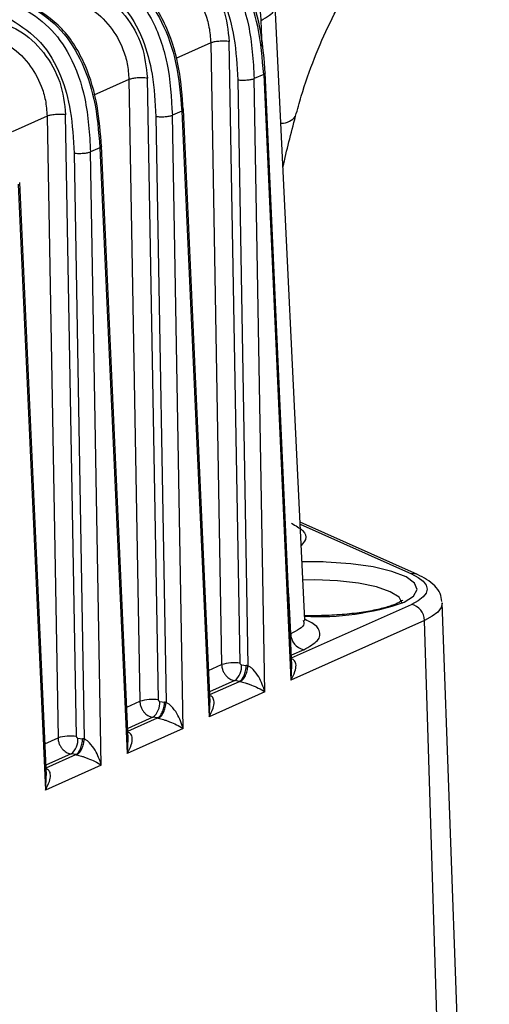
# Model space of a CAD drawing. Units: millimetres. Extents: x 4 to 416, y 4 to 293.
# Drawn here: x 346 to 349, y 102 to 108 of the extents above; entities that cross this region are included whole.
import ezdxf

# ---------------------------------------------------------------- set-up
doc = ezdxf.new("R2010")
doc.units = ezdxf.units.MM

msp = doc.modelspace()

# ---------------------------------------------------------------- linework, layer by layer
at = {"color": 7, "linetype": 'Continuous', "lineweight": 25}
for p, q in [((347.7466, 104.2725), (347.5502, 108.3463)), ((347.465, 108.0752), (347.4567, 108.2486)), ((347.1236, 108.0992), (346.8918, 107.9953)), ((347.1236, 108.0992), (347.1959, 103.9782)), ((347.3188, 103.9875), (347.2464, 108.1085)), ((347.474, 107.8906), (347.4111, 107.8623)), ((347.474, 107.8906), (347.6544, 103.8753)), ((347.6613, 103.9713), (347.4847, 107.9018)), ((346.5819, 107.8564), (346.3501, 107.7525)), ((346.5819, 107.8564), (346.6543, 103.7354)), ((346.7772, 103.7447), (346.7048, 107.8657)), ((347.3019, 107.8541), (347.3701, 103.97)), ((347.4825, 103.7982), (347.4111, 107.8623)), ((346.2355, 103.5019), (346.1631, 107.6228)), ((346.9317, 107.6475), (346.8694, 107.6195)), ((346.9408, 103.5554), (346.8694, 107.6195)), ((346.9317, 107.6475), (347.1121, 103.6322)), ((347.119, 103.7282), (346.9424, 107.6587)), ((346.0402, 107.6136), (345.8084, 107.5097)), ((346.0402, 107.6136), (346.1126, 103.4926)), ((346.7602, 107.6113), (346.8284, 103.7272)), ((346.2185, 107.3684), (346.2868, 103.4843)), ((346.3901, 107.4046), (346.3278, 107.3767)), ((346.3992, 103.3126), (346.3278, 107.3767)), ((346.3901, 107.4046), (346.5705, 103.3894)), ((346.5773, 103.4854), (346.4007, 107.4159)), ((345.8484, 107.1618), (346.0288, 103.1466)), ((346.0357, 103.2426), (345.8591, 107.173)), ((348.4928, 104.5749), (347.7152, 104.9235)), ((347.7159, 104.9102), (348.4519, 104.5803)), ((347.6528, 104.183), (347.6398, 104.4496)), ((347.659, 104.0223), (348.4519, 104.3778)), ((348.7748, 101.12), (348.6566, 104.3879)), ((348.5384, 104.2716), (347.6544, 103.8753)), ((347.7451, 104.2724), (347.7465, 104.2717)), ((348.6408, 100.9881), (348.5384, 104.2716)), ((347.6518, 104.1826), (347.6528, 104.183)), ((347.7393, 104.0769), (347.6582, 104.0405)), ((347.1095, 103.9395), (347.1959, 103.9782)), ((347.3274, 103.9768), (347.3584, 103.9722)), ((347.6586, 103.9714), (347.6544, 103.8753)), ((347.2824, 103.872), (347.1159, 103.7974)), ((347.1167, 103.7792), (347.3134, 103.8674)), ((347.3134, 103.8674), (347.2824, 103.872)), ((347.4825, 103.7982), (347.1121, 103.6322)), ((346.5678, 103.6967), (346.6543, 103.7354)), ((346.7857, 103.734), (346.8167, 103.7294)), ((347.1163, 103.7282), (347.1121, 103.6322)), ((346.7407, 103.6292), (346.5742, 103.5546)), ((346.575, 103.5364), (346.7717, 103.6246)), ((346.7717, 103.6246), (346.7407, 103.6292)), ((346.9408, 103.5554), (346.5705, 103.3894)), ((346.0262, 103.4538), (346.1126, 103.4926)), ((346.244, 103.4912), (346.275, 103.4866)), ((346.5746, 103.4854), (346.5705, 103.3894)), ((346.199, 103.3864), (346.0326, 103.3117)), ((346.0334, 103.2936), (346.2301, 103.3817)), ((346.2301, 103.3817), (346.199, 103.3864)), ((346.3992, 103.3126), (346.0288, 103.1466)), ((346.033, 103.2426), (346.0288, 103.1466))]:
    msp.add_line(p, q, dxfattribs=at)
at = {"color": 7, "linetype": 'Continuous', "lineweight": 25, "flags": 128}
for points in [[(348.4035, 104.3917), (348.4667, 104.4322), (348.4904, 104.4754), (348.4733, 104.5189), (348.4165, 104.56), (348.3231, 104.5963), (348.1987, 104.6258), (348.0506, 104.6468), (347.8875, 104.6579)], [(348.4519, 104.5803), (348.4972, 104.5565), (348.5301, 104.5314), (348.55, 104.5054), (348.5567, 104.479), (348.55, 104.4526), (348.5301, 104.4266), (348.4972, 104.4015), (348.4519, 104.3778)], [(348.3905, 104.3828), (348.3906, 104.3859), (348.3702, 104.4249), (348.3124, 104.4614), (348.2209, 104.4929), (348.1016, 104.5174), (347.9622, 104.5333), (347.8119, 104.5395), (347.7325, 104.5388)], [(348.6566, 104.3879), (348.6567, 104.3858), (348.6491, 104.356), (348.6266, 104.3267), (348.5895, 104.2984), (348.5384, 104.2716)]]:
    msp.add_lwpolyline(points, dxfattribs=at)
at = {"color": 7, "linetype": 'Continuous', "lineweight": 25}
for centre, radius, start, end in [((346.8846, 108.2326), 0.5724, 1.60117, 62.04991), ((347.5926, 107.6836), 0.1164, 269.54116, 322.97554), ((347.7931, 101.9757), 2.6838, 87.98487, 91.40827), ((348.4633, 104.5083), 0.0728, 66.13992, 99.01232), ((347.8382, 106.0211), 1.7246, 266.91331, 289.1323), ((348.4287, 104.2705), 0.1097, 0.57289, 77.80908), ((347.7625, 104.1841), 0.1097, 180.57295, 257.80908), ((347.2802, 103.6808), 0.3091, 82.82361, 105.81832), ((347.2054, 103.9671), 0.1224, 308.98963, 4.55767), ((346.7385, 103.438), 0.3091, 82.82361, 105.81832), ((346.6637, 103.7243), 0.1224, 308.98963, 4.55767), ((346.1969, 103.1952), 0.3091, 82.82362, 105.8183), ((346.1221, 103.4815), 0.1224, 308.98963, 4.55767)]:
    msp.add_arc(centre, radius, start, end, dxfattribs=at)
for points, knots in [([(347.6856, 107.6138), (347.6977, 107.6579), (347.734, 107.7895), (347.8076, 107.9995), (347.911, 108.2355), (348.0287, 108.4523), (348.1581, 108.6476), (348.2969, 108.8195), (348.4424, 108.9666), (348.5923, 109.0882), (348.7445, 109.184), (348.8699, 109.2426), (348.9435, 109.2669), (348.9675, 109.2748)], [0, 0, 0, 0, 0.0503186, 0.1500633, 0.2495339, 0.3487229, 0.4477061, 0.5466358, 0.6457369, 0.74546, 0.8465131, 0.9499547, 1, 1, 1, 1]), ([(346.9497, 108.8244), (347.0145, 108.7831), (347.1409, 108.7026), (347.2929, 108.4872), (347.3917, 108.1992), (347.4043, 107.9809), (347.4111, 107.8623)], [0, 0, 0, 0, 0.2133936, 0.4161401, 0.6827366, 1, 1, 1, 1]), ([(347.474, 107.8906), (347.4654, 107.9964), (347.4494, 108.1941), (347.3583, 108.4719), (347.2055, 108.7056), (347.0631, 108.7965), (346.9906, 108.8427)], [0, 0, 0, 0, 0.286816, 0.535523, 0.763628, 1, 1, 1, 1]), ([(347.4843, 107.898), (347.4776, 107.988), (347.4641, 108.1692), (347.3871, 108.4411), (347.2355, 108.6957), (347.0807, 108.7943), (347.0034, 108.8436)], [0, 0, 0, 0, 0.24586, 0.49484, 0.747467, 1, 1, 1, 1]), ([(346.752, 108.7367), (346.8157, 108.718), (346.9446, 108.6802), (347.1073, 108.5284), (347.2212, 108.3288), (347.2381, 108.1814), (347.2464, 108.1085)], [0, 0, 0, 0, 0.247098, 0.500034, 0.752455, 1, 1, 1, 1]), ([(346.8877, 108.7385), (346.9561, 108.6934), (347.093, 108.603), (347.2209, 108.3745), (347.2883, 108.1204), (347.2971, 107.9476), (347.3019, 107.8541)], [0, 0, 0, 0, 0.246956, 0.494098, 0.72616, 1, 1, 1, 1]), ([(346.4482, 108.5996), (346.5197, 108.5541), (346.6607, 108.4645), (346.8138, 108.2333), (346.9067, 107.9544), (346.9229, 107.7549), (346.9317, 107.6475)], [0, 0, 0, 0, 0.232939, 0.45962, 0.708934, 1, 1, 1, 1]), ([(346.942, 107.6549), (346.9353, 107.7449), (346.9218, 107.9261), (346.8448, 108.1981), (346.6931, 108.4527), (346.5384, 108.5512), (346.4611, 108.6005)], [0, 0, 0, 0, 0.245947, 0.494962, 0.747509, 1, 1, 1, 1]), ([(346.7053, 108.632), (346.76, 108.616), (346.8694, 108.584), (347.0032, 108.4586), (347.0796, 108.3237), (347.1164, 108.2018), (347.1211, 108.1343), (347.1236, 108.0992)], [0, 0, 0, 0, 0.249606, 0.499194, 0.727807, 0.858567, 1, 1, 1, 1]), ([(346.4081, 108.5816), (346.473, 108.5403), (346.5994, 108.4598), (346.7528, 108.2421), (346.8505, 107.9536), (346.8629, 107.7354), (346.8694, 107.6195)], [0, 0, 0, 0, 0.213611, 0.416161, 0.689803, 1, 1, 1, 1]), ([(346.2103, 108.4939), (346.274, 108.4752), (346.4029, 108.4374), (346.5656, 108.2856), (346.6796, 108.0859), (346.6964, 107.9386), (346.7048, 107.8657)], [0, 0, 0, 0, 0.247096, 0.500033, 0.752455, 1, 1, 1, 1]), ([(346.346, 108.4957), (346.4144, 108.4505), (346.5514, 108.3601), (346.6792, 108.1317), (346.7466, 107.8776), (346.7554, 107.7048), (346.7602, 107.6113)], [0, 0, 0, 0, 0.246956, 0.494098, 0.72616, 1, 1, 1, 1]), ([(345.8664, 108.3387), (345.9312, 108.2975), (346.0576, 108.217), (346.2095, 108.0016), (346.3083, 107.7135), (346.3209, 107.4953), (346.3278, 107.3767)], [0, 0, 0, 0, 0.213397, 0.416145, 0.682739, 1, 1, 1, 1]), ([(345.9066, 108.3568), (345.978, 108.3113), (346.119, 108.2217), (346.2722, 107.9905), (346.365, 107.7116), (346.3813, 107.5121), (346.3901, 107.4046)], [0, 0, 0, 0, 0.232941, 0.459623, 0.708937, 1, 1, 1, 1]), ([(346.4003, 107.4121), (346.3936, 107.5021), (346.3802, 107.6833), (346.3032, 107.9552), (346.1514, 108.2098), (345.9967, 108.3084), (345.9194, 108.3577)], [0, 0, 0, 0, 0.245947, 0.494962, 0.747509, 1, 1, 1, 1]), ([(346.1637, 108.3892), (346.2184, 108.3732), (346.3277, 108.3412), (346.4615, 108.2158), (346.5379, 108.0809), (346.5747, 107.959), (346.5794, 107.8915), (346.5819, 107.8564)], [0, 0, 0, 0, 0.249606, 0.499194, 0.727807, 0.858567, 1, 1, 1, 1]), ([(347.4567, 108.2486), (347.496, 108.2709), (347.5522, 108.303), (347.5424, 108.3358), (347.5395, 108.3457)], [0, 0, 0, 0, 0.6974179, 1, 1, 1, 1]), ([(345.6686, 108.2511), (345.7323, 108.2324), (345.8612, 108.1946), (346.024, 108.0428), (346.1379, 107.8431), (346.1548, 107.6958), (346.1631, 107.6228)], [0, 0, 0, 0, 0.247096, 0.500033, 0.752455, 1, 1, 1, 1]), ([(345.8044, 108.2529), (345.8728, 108.2077), (346.0097, 108.1173), (346.1375, 107.8888), (346.2049, 107.6347), (346.2138, 107.462), (346.2185, 107.3684)], [0, 0, 0, 0, 0.246956, 0.494098, 0.72616, 1, 1, 1, 1]), ([(345.622, 108.1464), (345.6767, 108.1304), (345.7861, 108.0984), (345.9199, 107.973), (345.9963, 107.838), (346.0331, 107.7162), (346.0378, 107.6486), (346.0402, 107.6136)], [0, 0, 0, 0, 0.249606, 0.4991937, 0.7278065, 0.8585674, 1, 1, 1, 1]), ([(347.4826, 107.9044), (347.4837, 107.9025), (347.4862, 107.8979), (347.4786, 107.8933), (347.474, 107.8906)], [0, 0, 0, 0, 0.407384, 1, 1, 1, 1]), ([(346.9403, 107.6612), (346.9414, 107.6594), (346.9439, 107.6548), (346.9363, 107.6502), (346.9317, 107.6474)], [0, 0, 0, 0, 0.407305, 1, 1, 1, 1]), ([(347.6018, 107.2762), (347.6147, 107.3318), (347.6408, 107.4446), (347.6705, 107.5568), (347.6856, 107.6138)], [0, 0, 0, 0, 0.492545, 1, 1, 1, 1]), ([(346.3987, 107.4184), (346.3997, 107.4166), (346.4022, 107.412), (346.3946, 107.4074), (346.3901, 107.4046)], [0, 0, 0, 0, 0.407305, 1, 1, 1, 1]), ([(347.6582, 104.9147), (347.6856, 104.8992), (347.7456, 104.8654), (347.7619, 104.8137), (347.7338, 104.781), (347.7227, 104.768)], [0, 0, 0, 0, 0.3359635, 0.7362712, 1, 1, 1, 1]), ([(348.6533, 104.3971), (348.6506, 104.4152), (348.6446, 104.4555), (348.6052, 104.5044), (348.5564, 104.5438), (348.5133, 104.5649), (348.4928, 104.5749)], [0, 0, 0, 0, 0.20255, 0.453374, 0.739348, 1, 1, 1, 1]), ([(348.3957, 104.4057), (348.3961, 104.4061), (348.3972, 104.4075), (348.3732, 104.3898), (348.322, 104.3686), (348.2422, 104.3453), (348.1368, 104.3251), (348.0111, 104.3101), (347.8775, 104.3017), (347.7877, 104.3023), (347.7451, 104.3026)], [0, 0, 0, 0, 0.056893, 0.168373, 0.289722, 0.423986, 0.566935, 0.714772, 0.865102, 1, 1, 1, 1]), ([(347.7348, 104.2718), (347.7381, 104.2637), (347.7507, 104.2325), (347.6945, 104.2041), (347.6528, 104.183)], [0, 0, 0, 0, 0.258094, 1, 1, 1, 1]), ([(347.7393, 104.0769), (347.7752, 104.097), (347.847, 104.1373), (347.8514, 104.1997), (347.8141, 104.247), (347.7641, 104.2692), (347.7479, 104.2764)], [0, 0, 0, 0, 0.316106, 0.631707, 0.880167, 1, 1, 1, 1]), ([(347.1959, 103.9782), (347.1967, 103.9703), (347.1981, 103.9549), (347.206, 103.9332), (347.2166, 103.9146), (347.2329, 103.8953), (347.2551, 103.8787), (347.2738, 103.8741), (347.2824, 103.872)], [0, 0, 0, 0, 0.158561, 0.307599, 0.447107, 0.577075, 0.807463, 1, 1, 1, 1]), ([(347.3134, 103.8674), (347.3192, 103.8712), (347.3307, 103.879), (347.3457, 103.9048), (347.3532, 103.9323), (347.359, 103.955), (347.3586, 103.9668), (347.3584, 103.9722)], [0, 0, 0, 0, 0.249586, 0.499172, 0.741867, 0.881762, 1, 1, 1, 1]), ([(347.3274, 103.9768), (347.3261, 103.9772), (347.3237, 103.978), (347.321, 103.9809), (347.3192, 103.9842), (347.319, 103.9864), (347.3188, 103.9875)], [0, 0, 0, 0, 0.278561, 0.559183, 0.779852, 1, 1, 1, 1]), ([(347.3196, 103.8662), (347.3252, 103.8698), (347.3339, 103.8754), (347.345, 103.8904), (347.3528, 103.9043), (347.3595, 103.9202), (347.3665, 103.9422), (347.3687, 103.9591), (347.3701, 103.97)], [0, 0, 0, 0, 0.239814, 0.368589, 0.499999, 0.631409, 0.760185, 1, 1, 1, 1]), ([(347.3701, 103.97), (347.3679, 103.9705), (347.364, 103.9713), (347.3601, 103.9719), (347.3584, 103.9722)], [0, 0, 0, 0, 0.560036, 1, 1, 1, 1]), ([(347.4825, 103.7982), (347.4713, 103.8311), (347.4541, 103.8815), (347.4142, 103.937), (347.3896, 103.959), (347.378, 103.9666), (347.3726, 103.9689), (347.3701, 103.97)], [0, 0, 0, 0, 0.530807, 0.815514, 0.917863, 0.960973, 1, 1, 1, 1]), ([(347.6544, 103.8753), (347.6647, 103.8943), (347.6828, 103.9275), (347.6898, 103.9667), (347.6863, 103.9904), (347.68, 104.0032), (347.6705, 104.0127), (347.6611, 104.0158), (347.6566, 104.0173)], [0, 0, 0, 0, 0.365338, 0.640847, 0.753511, 0.847659, 0.928113, 1, 1, 1, 1]), ([(347.3134, 103.8674), (347.3145, 103.8672), (347.3166, 103.8669), (347.3187, 103.8664), (347.3196, 103.8662)], [0, 0, 0, 0, 0.559989, 1, 1, 1, 1]), ([(347.3196, 103.8662), (347.3244, 103.865), (347.3349, 103.8625), (347.3533, 103.8569), (347.3733, 103.8501), (347.4038, 103.8385), (347.4444, 103.8206), (347.4687, 103.8064), (347.4825, 103.7982)], [0, 0, 0, 0, 0.070072, 0.151315, 0.24708, 0.358382, 0.634581, 1, 1, 1, 1]), ([(347.1121, 103.6322), (347.1224, 103.6511), (347.1405, 103.6844), (347.1475, 103.7236), (347.144, 103.7473), (347.1377, 103.7601), (347.1281, 103.7696), (347.1187, 103.7727), (347.1143, 103.7742)], [0, 0, 0, 0, 0.36503, 0.641003, 0.753841, 0.848014, 0.928239, 1, 1, 1, 1]), ([(346.6543, 103.7354), (346.655, 103.7275), (346.6564, 103.7121), (346.6643, 103.6904), (346.675, 103.6718), (346.6912, 103.6525), (346.7134, 103.6359), (346.7322, 103.6313), (346.7407, 103.6292)], [0, 0, 0, 0, 0.158584, 0.307638, 0.447155, 0.577127, 0.807502, 1, 1, 1, 1]), ([(346.7717, 103.6246), (346.7775, 103.6284), (346.789, 103.6362), (346.804, 103.662), (346.8116, 103.6894), (346.8173, 103.7122), (346.8169, 103.724), (346.8167, 103.7294)], [0, 0, 0, 0, 0.249586, 0.499172, 0.741867, 0.881762, 1, 1, 1, 1]), ([(346.7857, 103.734), (346.7845, 103.7344), (346.782, 103.7352), (346.7793, 103.7381), (346.7775, 103.7414), (346.7773, 103.7436), (346.7772, 103.7447)], [0, 0, 0, 0, 0.278562, 0.559183, 0.779852, 1, 1, 1, 1]), ([(346.7779, 103.6234), (346.7836, 103.627), (346.7923, 103.6325), (346.8033, 103.6475), (346.8112, 103.6615), (346.8179, 103.6774), (346.8248, 103.6994), (346.827, 103.7162), (346.8284, 103.7272)], [0, 0, 0, 0, 0.239814, 0.368589, 0.499999, 0.631409, 0.760185, 1, 1, 1, 1]), ([(346.8284, 103.7272), (346.8263, 103.7276), (346.8224, 103.7285), (346.8184, 103.7291), (346.8167, 103.7294)], [0, 0, 0, 0, 0.560036, 1, 1, 1, 1]), ([(346.9408, 103.5554), (346.9296, 103.5882), (346.9124, 103.6387), (346.8725, 103.6942), (346.8479, 103.7162), (346.8363, 103.7238), (346.831, 103.7261), (346.8284, 103.7272)], [0, 0, 0, 0, 0.530807, 0.815514, 0.917863, 0.960973, 1, 1, 1, 1]), ([(346.7717, 103.6246), (346.7729, 103.6244), (346.7749, 103.624), (346.777, 103.6236), (346.7779, 103.6234)], [0, 0, 0, 0, 0.559989, 1, 1, 1, 1]), ([(346.7779, 103.6234), (346.7828, 103.6222), (346.7932, 103.6196), (346.8116, 103.6141), (346.8316, 103.6073), (346.8622, 103.5957), (346.9027, 103.5778), (346.927, 103.5635), (346.9408, 103.5554)], [0, 0, 0, 0, 0.0700724, 0.1513147, 0.2470802, 0.3583816, 0.6345815, 1, 1, 1, 1]), ([(346.5705, 103.3894), (346.5807, 103.4083), (346.5988, 103.4415), (346.6058, 103.4808), (346.6023, 103.5045), (346.596, 103.5173), (346.5865, 103.5268), (346.5771, 103.5299), (346.5726, 103.5314)], [0, 0, 0, 0, 0.36503, 0.641003, 0.753841, 0.848014, 0.928239, 1, 1, 1, 1]), ([(346.1126, 103.4926), (346.1133, 103.4847), (346.1148, 103.4693), (346.1226, 103.4476), (346.1333, 103.4289), (346.1495, 103.4097), (346.1718, 103.3931), (346.1905, 103.3885), (346.199, 103.3864)], [0, 0, 0, 0, 0.158581, 0.307634, 0.44715, 0.577122, 0.807498, 1, 1, 1, 1]), ([(346.2301, 103.3817), (346.2358, 103.3856), (346.2474, 103.3933), (346.2624, 103.4191), (346.2699, 103.4466), (346.2757, 103.4693), (346.2752, 103.4811), (346.275, 103.4866)], [0, 0, 0, 0, 0.249586, 0.499172, 0.7418669, 0.8817625, 1, 1, 1, 1]), ([(346.244, 103.4912), (346.2428, 103.4916), (346.2403, 103.4924), (346.2376, 103.4953), (346.2359, 103.4986), (346.2356, 103.5008), (346.2355, 103.5019)], [0, 0, 0, 0, 0.278562, 0.559183, 0.779852, 1, 1, 1, 1]), ([(346.2362, 103.3806), (346.2419, 103.3842), (346.2506, 103.3897), (346.2616, 103.4047), (346.2695, 103.4187), (346.2762, 103.4346), (346.2832, 103.4566), (346.2854, 103.4734), (346.2868, 103.4843)], [0, 0, 0, 0, 0.239814, 0.368589, 0.499999, 0.631409, 0.760185, 1, 1, 1, 1]), ([(346.2868, 103.4843), (346.2846, 103.4848), (346.2807, 103.4857), (346.2768, 103.4863), (346.275, 103.4866)], [0, 0, 0, 0, 0.560036, 1, 1, 1, 1]), ([(346.3992, 103.3126), (346.388, 103.3454), (346.3708, 103.3959), (346.3308, 103.4514), (346.3062, 103.4734), (346.2946, 103.481), (346.2893, 103.4833), (346.2868, 103.4843)], [0, 0, 0, 0, 0.530807, 0.815514, 0.917863, 0.960973, 1, 1, 1, 1]), ([(346.2301, 103.3817), (346.2312, 103.3816), (346.2333, 103.3812), (346.2353, 103.3808), (346.2362, 103.3806)], [0, 0, 0, 0, 0.559989, 1, 1, 1, 1]), ([(346.2362, 103.3806), (346.2411, 103.3794), (346.2516, 103.3768), (346.27, 103.3713), (346.29, 103.3645), (346.3205, 103.3529), (346.3611, 103.335), (346.3853, 103.3207), (346.3992, 103.3126)], [0, 0, 0, 0, 0.070072, 0.151315, 0.24708, 0.358382, 0.634581, 1, 1, 1, 1]), ([(346.0288, 103.1466), (346.0391, 103.1655), (346.0572, 103.1987), (346.0642, 103.238), (346.0606, 103.2617), (346.0543, 103.2745), (346.0448, 103.284), (346.0354, 103.2871), (346.031, 103.2886)], [0, 0, 0, 0, 0.36503, 0.641003, 0.753841, 0.848014, 0.928239, 1, 1, 1, 1])]:
    msp.add_open_spline(points, degree=3, knots=knots, dxfattribs=at)
for points in [[(347.2464, 108.1085), (347.2356, 108.1093), (347.2138, 108.111), (347.1776, 108.1098), (347.1448, 108.1058), (347.1306, 108.1014), (347.1236, 108.0992)], [(346.7048, 107.8657), (346.6939, 107.8665), (346.6721, 107.8682), (346.636, 107.8669), (346.6031, 107.863), (346.589, 107.8586), (346.5819, 107.8564)], [(347.3019, 107.8541), (347.3116, 107.8533), (347.3309, 107.8518), (347.363, 107.853), (347.3923, 107.8564), (347.4048, 107.8604), (347.4111, 107.8623)], [(346.1631, 107.6228), (346.1522, 107.6237), (346.1305, 107.6254), (346.0943, 107.6241), (346.0614, 107.6202), (346.0473, 107.6158), (346.0402, 107.6136)], [(346.7602, 107.6113), (346.7699, 107.6105), (346.7892, 107.609), (346.8214, 107.6101), (346.8506, 107.6136), (346.8632, 107.6176), (346.8694, 107.6195)], [(346.2185, 107.3684), (346.2282, 107.3677), (346.2476, 107.3662), (346.2797, 107.3673), (346.3089, 107.3708), (346.3215, 107.3747), (346.3278, 107.3767)]]:
    msp.add_open_spline(points, degree=3, dxfattribs=at)

doc.saveas('drawing.dxf')
